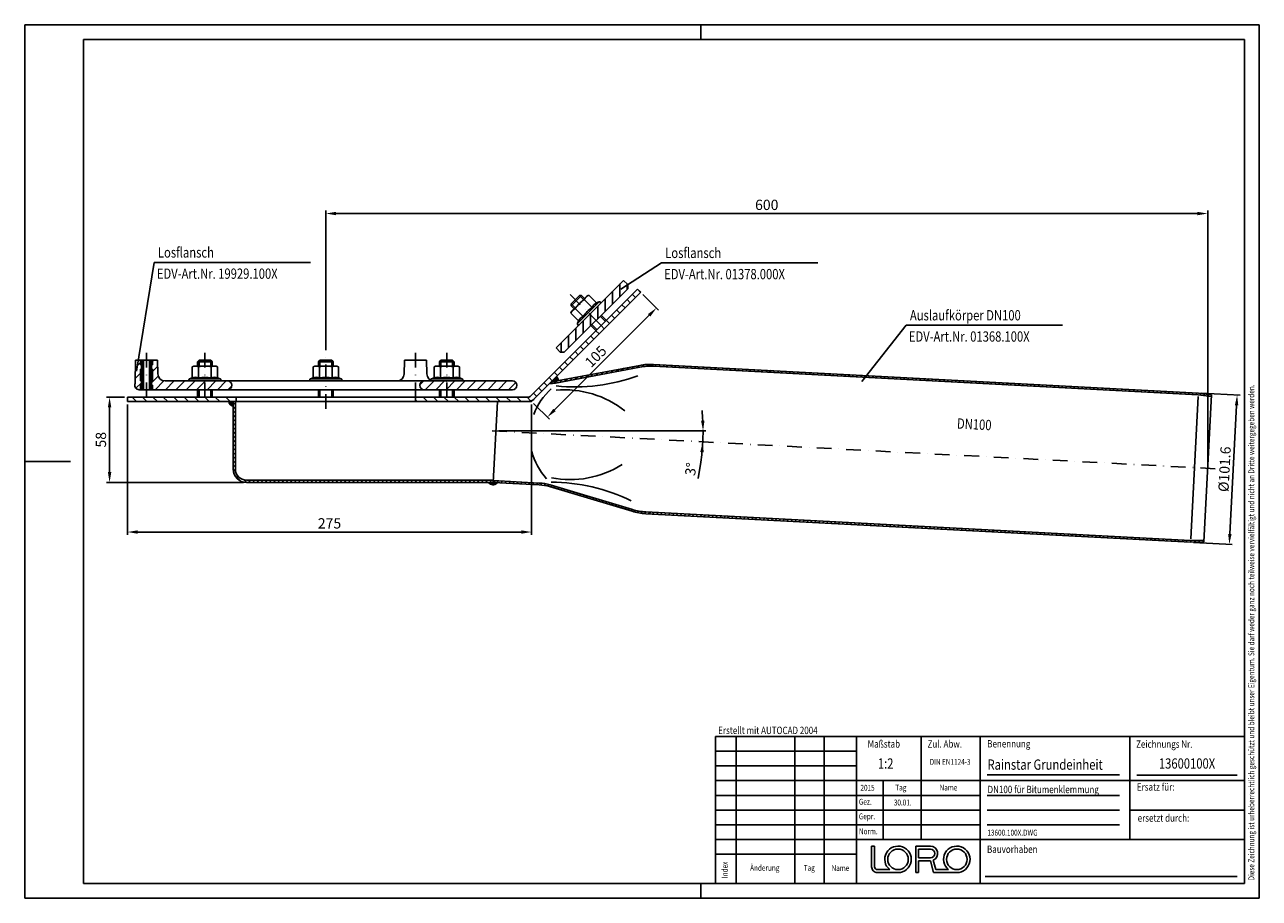
# Model space of a CAD drawing. Extents: x 0 to 840, y 0 to 594.
import ezdxf
from ezdxf.enums import TextEntityAlignment as Align

# ---------------------------------------------------------------- set-up
doc = ezdxf.new("R2010")
doc.units = 0
doc.header["$LTSCALE"] = 20
doc.header["$MEASUREMENT"] = 0
doc.linetypes.add('AUSGEZOGEN', pattern=[0])
doc.linetypes.add('STRICHPUNKT', pattern=[1, 0.5, -0.25, 0, -0.25])
doc.layers.get('0').update_dxf_attribs({"linetype": 'AUSGEZOGEN'})
doc.layers.get('DEFPOINTS').update_dxf_attribs({"linetype": 'AUSGEZOGEN'})
for name, color, linetype in [('BEM', 7, 'AUSGEZOGEN'), ('HILF', 2, 'AUSGEZOGEN'), ('MITTEL', 2, 'STRICHPUNKT'), ('SCHRAFF', 7, 'AUSGEZOGEN'), ('STEMPEL', 3, 'AUSGEZOGEN'), ('TEXT', 7, 'AUSGEZOGEN'), ('VOLL', 1, 'AUSGEZOGEN')]:
    doc.layers.add(name, color=color, linetype=linetype)
doc.styles.add('GREEKS', font='SIMPLEX.shx', dxfattribs={"width": 0.8})
doc.dimstyles.get("Standard").update_dxf_attribs({"dimscale": 2, "dimtxt": 3.5, "dimasz": 3.5, "dimexe": 1, "dimexo": 1, "dimgap": 1.2, "dimtad": 1, "dimdsep": 46, "dimtxsty": 'GREEKS', "dimcen": 0.09, "dimclrd": 256, "dimclrt": 1, "dimadec": 0, "dimazin": 2, "dimtm": 2, "dimtfac": 0.5, "dimtmove": 0, "dimatfit": 3, "dimfxl": 0, "dimtolj": 1, "dimtzin": 0, "dimlwd": -1, "dimarcsym": 0})
pattern_1 = [(360, (6e-14, -109.37), (5e-17, 0.1), [])]

# ---------------------------------------------------------------- blocks, each defined once
blk = doc.blocks.new('LOGO')
for p, q in [((2.6, -4.77), (2.6, -11.77)), ((3.6, -4.77), (2.6, -4.77)), ((3.6, -4.77), (3.6, -11.77)), ((17.6, -4.77), (17.6, -13.77)), ((22.6, -4.77), (17.6, -4.77)), ((22.6, -5.77), (18.6, -5.77)), ((18.6, -5.77), (18.6, -8.77)), ((22.6, -8.77), (18.6, -8.77)), ((22.6, -9.77), (18.6, -9.77)), ((18.6, -9.77), (18.6, -13.77)), ((22.6, -9.77), (23.67, -13.77)), ((23.57, -9.51), (24.44, -12.77)), ((8.77, -12.77), (4.6, -12.77)), ((11.6, -13.77), (4.6, -13.77)), ((18.6, -13.77), (17.6, -13.77)), ((31.6, -13.77), (23.67, -13.77)), ((28.77, -12.77), (24.44, -12.77))]:
    blk.add_line(p, q)
for centre in [(11.6, -9.27), (31.6, -9.27)]:
    blk.add_circle(centre, 3.5)
for centre, radius, start, end in [((11.6, -9.27), 4.5, 270, 231.0576), ((22.6, -7.27), 2.5, 270, 270), ((22.6, -7.27), 2.5, 293.1162, 90), ((22.6, -7.27), 1.5, 270, 90), ((31.6, -9.27), 4.5, 270, 231.0576), ((4.6, -11.77), 2, 180, 270), ((4.6, -11.77), 1, 180, 270)]:
    blk.add_arc(centre, radius, start, end)
blk = doc.blocks.new('*D1')
at = {"layer": 'BEM', "color": 0, "lineweight": -2, "transparency": 16777216}
for p, q in [((420.54, 410.62), (431.22, 399.94)), ((346.29, 336.38), (356.97, 325.69))]:
    blk.add_line(p, q, dxfattribs=at)
at = {"layer": 'BEM', "transparency": 16777216}
blk.add_line((424.86, 396.41), (360.51, 332.06), dxfattribs=at)
for points in [[(424.03, 397.23), (425.68, 395.58), (429.81, 401.36)], [(359.68, 332.88), (361.33, 331.23), (355.56, 327.11)]]:
    blk.add_solid(points, dxfattribs=at)
at = {"layer": 'DEFPOINTS', "color": 0, "transparency": 16777216}
for p in [(419.12, 412.04), (344.88, 337.79), (355.56, 327.11)]:
    blk.add_point(p, dxfattribs=at)
at = {"layer": 'BEM', "color": 1, "transparency": 16777216, "insert": (388.51, 368.4), "char_height": 7, "attachment_point": 5, "rotation": 45, "style": 'GREEKS'}
blk.add_mtext('\\A1;105', dxfattribs=at)
blk = doc.blocks.new('*D2')
at = {"layer": 'BEM', "color": 0, "lineweight": -2, "transparency": 16777216}
for p, q in [((69.88, 335.79), (69.88, 247.04)), ((344.88, 335.79), (344.88, 247.04))]:
    blk.add_line(p, q, dxfattribs=at)
at = {"layer": 'BEM', "transparency": 16777216}
blk.add_line((76.88, 249.04), (337.88, 249.04), dxfattribs=at)
for points in [[(76.88, 250.21), (76.88, 247.88), (69.88, 249.04)], [(337.88, 250.21), (337.88, 247.88), (344.88, 249.04)]]:
    blk.add_solid(points, dxfattribs=at)
at = {"layer": 'DEFPOINTS', "color": 0, "transparency": 16777216}
for p in [(69.88, 337.79), (344.88, 337.79), (344.88, 249.04)]:
    blk.add_point(p, dxfattribs=at)
at = {"layer": 'BEM', "color": 1, "transparency": 16777216, "insert": (207.38, 254.94), "char_height": 7, "attachment_point": 5, "style": 'GREEKS'}
blk.add_mtext('\\A1;275', dxfattribs=at)
blk = doc.blocks.new('*D3')
at = {"layer": 'BEM', "color": 0, "lineweight": -2, "transparency": 16777216}
for p, q in [((800.55, 343.46), (826.9, 342.08)), ((795.23, 242), (821.58, 240.61))]:
    blk.add_line(p, q, dxfattribs=at)
at = {"layer": 'BEM', "transparency": 16777216}
blk.add_line((819.95, 247.71), (824.54, 335.19), dxfattribs=at)
for points in [[(823.37, 335.25), (825.7, 335.13), (824.9, 342.18)], [(818.79, 247.77), (821.12, 247.65), (819.59, 240.72)]]:
    blk.add_solid(points, dxfattribs=at)
at = {"layer": 'DEFPOINTS', "color": 0, "transparency": 16777216}
for p in [(798.55, 343.56), (824.9, 342.18), (793.23, 242.1)]:
    blk.add_point(p, dxfattribs=at)
at = {"layer": 'BEM', "color": 1, "transparency": 16777216, "insert": (816.35, 291.76), "char_height": 7, "attachment_point": 5, "rotation": 87, "style": 'GREEKS'}
blk.add_mtext('\\A1;%%c101.6', dxfattribs=at)
blk = doc.blocks.new('*D4')
at = {"layer": 'BEM', "color": 0, "lineweight": -2, "transparency": 16777216}
for p, q in [((204.88, 372.79), (204.88, 467.6)), ((804.88, 294.36), (804.88, 467.6))]:
    blk.add_line(p, q, dxfattribs=at)
at = {"layer": 'BEM', "transparency": 16777216}
blk.add_line((211.88, 465.6), (797.88, 465.6), dxfattribs=at)
for points in [[(211.88, 466.76), (211.88, 464.43), (204.88, 465.6)], [(797.88, 466.76), (797.88, 464.43), (804.88, 465.6)]]:
    blk.add_solid(points, dxfattribs=at)
at = {"layer": 'DEFPOINTS', "color": 0, "transparency": 16777216}
for p in [(804.88, 465.6), (204.88, 370.79), (804.88, 292.36)]:
    blk.add_point(p, dxfattribs=at)
at = {"layer": 'BEM', "color": 1, "transparency": 16777216, "insert": (504.88, 471.5), "char_height": 7, "attachment_point": 5, "style": 'GREEKS'}
blk.add_mtext('\\A1;600', dxfattribs=at)
blk = doc.blocks.new('*D5')
at = {"layer": 'BEM', "color": 0, "lineweight": -2, "transparency": 16777216}
for p, q in [((67.88, 340.79), (55.76, 340.79)), ((148.9, 282.79), (55.76, 282.79))]:
    blk.add_line(p, q, dxfattribs=at)
at = {"layer": 'BEM', "transparency": 16777216}
blk.add_line((57.76, 289.79), (57.76, 333.79), dxfattribs=at)
for points in [[(56.6, 333.79), (58.93, 333.79), (57.76, 340.79)], [(56.6, 289.79), (58.93, 289.79), (57.76, 282.79)]]:
    blk.add_solid(points, dxfattribs=at)
at = {"layer": 'DEFPOINTS', "color": 0, "transparency": 16777216}
for p in [(57.76, 340.79), (69.88, 340.79), (150.9, 282.79)]:
    blk.add_point(p, dxfattribs=at)
at = {"layer": 'BEM', "color": 1, "transparency": 16777216, "insert": (51.86, 311.79), "char_height": 7, "attachment_point": 5, "rotation": 90, "style": 'GREEKS'}
blk.add_mtext('\\A1;58', dxfattribs=at)
blk = doc.blocks.new('*D6')
at = {"layer": 'BEM', "color": 0, "lineweight": -2, "transparency": 16777216}
blk.add_line((322.54, 317.74), (463.54, 317.74), dxfattribs=at)
at = {"layer": 'BEM', "transparency": 16777216}
blk.add_line((459.92, 296.44), (458.23, 285.36), dxfattribs=at)
for start, end in [(2.84477, 5.68954), (357, 0), (351.30871, 357), (351.31046, 354.15523)]:
    blk.add_arc((320.54, 317.74), 141, start, end, dxfattribs=at)
for points in [[(462.53, 324.77), (460.2, 324.71), (461.54, 317.74)], [(459.65, 303.47), (461.97, 303.29), (461.35, 310.36)]]:
    blk.add_solid(points, dxfattribs=at)
at = {"layer": 'DEFPOINTS', "color": 0, "transparency": 16777216}
for p in [(315.54, 317.74), (315.55, 318), (320.54, 317.74), (461.52, 315.28), (809.87, 292.1)]:
    blk.add_point(p, dxfattribs=at)
at = {"layer": 'BEM', "color": 1, "transparency": 16777216, "insert": (453.24, 291.79), "char_height": 7, "attachment_point": 5, "rotation": 81.30871, "style": 'GREEKS'}
blk.add_mtext('\\A1;3°', dxfattribs=at)

msp = doc.modelspace()

# ---------------------------------------------------------------- hatches: boundary and pattern name
at = {"layer": 'BEM'}
h = msp.add_hatch(dxfattribs=at)
h.set_pattern_fill('_USER', color=256, scale=2, angle=45, style=0, pattern_type=0)
h.set_pattern_definition([(45, (0, -109.37), (-1.4142136, 1.4142136), [])])
h.paths.add_polyline_path([(427.903, 362.986, 0.0596317), (418.417, 362.352), (360.855, 351.527, -0.0220266), (358.239, 351.153), (356.938, 349.853, 0.0334305), (361.076, 350.348), (418.639, 361.172, -0.0596317), (427.841, 361.788), (569.56, 354.361), (570.465, 355.515)])
h.paths.add_polyline_path([(570.465, 355.515), (569.56, 354.361), (798.433, 342.366), (807.432, 341.101), (807.495, 342.304), (798.548, 343.561)])
h.paths.add_polyline_path([(422.649, 262.724, -0.0596317), (413.562, 264.297), (357.446, 281.08, 0.0596317), (350.139, 282.345), (318.773, 283.989), (318.71, 282.791), (350.077, 281.147, -0.0596317), (357.102, 279.93), (413.218, 263.148, 0.0596317), (422.586, 261.525), (793.231, 242.101), (802.26, 242.416), (802.323, 243.619), (793.242, 243.302)])
at = {"layer": 'SCHRAFF'}
h = msp.add_hatch(dxfattribs=at)
h.set_pattern_fill('_USER', color=256, scale=5, angle=90, style=0, pattern_type=0)
h.set_pattern_definition([(90, (2e-13, -0.0007), (-5, 3e-16), [])])
h.paths.add_polyline_path([(410.285, 414.513), (410.285, 417.341), (407.456, 420.169), (384.475, 397.188), (388.718, 392.946)])
h.paths.add_polyline_path([(388.718, 392.946), (384.475, 397.188), (361.494, 374.207), (364.323, 371.379), (367.151, 371.379)])
h = msp.add_hatch(dxfattribs=at)
h.set_pattern_fill('_USER', color=256, scale=5, angle=135, style=0, pattern_type=0)
h.set_pattern_definition([(135, (6e-14, -109.37), (-3.535534, -3.535534), [])])
h.paths.add_polyline_path([(344.426, 341.582, -0.1989124), (342.516, 340.791), (265.877, 340.791), (265.877, 337.791), (342.516, 337.791, 0.1989124), (346.547, 339.461), (419.124, 412.038), (417.002, 414.159)])
h.paths.add_polyline_path([(69.877, 340.791), (69.877, 337.791), (143.877, 337.791), (143.877, 340.791)])
h = msp.add_hatch(dxfattribs=at)
h.set_pattern_fill('_USER', color=256, scale=5, angle=45, style=0, pattern_type=0)
h.set_pattern_definition([(45, (-6.9607, -117.5875), (-3.535534, 3.535534), [])])
h.paths.add_polyline_path([(271.877, 351.791, 1), (271.877, 345.791), (331.877, 345.791, 1), (331.877, 351.791)])
h.paths.add_polyline_path([(137.877, 345.791, 1), (137.877, 351.791), (95.535, 351.791, -0.4091108), (90.536, 356.704), (90.377, 365.791), (86.877, 365.791), (86.877, 362.791), (86.377, 362.791), (86.377, 359.791), (86.877, 359.791), (86.877, 351.791), (86.377, 351.791), (86.377, 348.791), (86.877, 348.791), (86.877, 345.791)])
h.paths.add_polyline_path([(78.877, 359.791), (79.377, 359.791), (79.377, 362.791), (78.877, 362.791), (78.877, 365.791), (75.377, 365.791), (75.113, 350.634, -0.0565957), (74.966, 349.515, 0.4875001), (77.877, 345.791), (78.877, 345.791), (78.877, 348.791), (79.377, 348.791), (79.377, 351.791), (78.877, 351.791)])
h = msp.add_hatch(dxfattribs=at)
h.set_pattern_fill('_USER', color=256, angle=135, style=0, pattern_type=0)
h.set_pattern_definition([(135, (0, 0), (-0.7071068, -0.7071068), [])])
h.paths.add_polyline_path([(86.877, 365.791), (85.877, 365.791), (85.877, 345.791), (86.877, 345.791), (86.877, 348.791), (86.377, 348.791), (86.377, 351.791), (86.877, 351.791), (86.877, 359.791), (86.377, 359.791), (86.377, 362.791), (86.877, 362.791)])
h.paths.add_polyline_path([(84.877, 345.791), (85.877, 345.791), (85.877, 365.791), (84.877, 365.791)])
h.paths.add_polyline_path([(80.877, 365.791), (79.877, 365.791), (79.877, 345.791), (80.877, 345.791)])
h.paths.add_polyline_path([(79.877, 365.791), (78.877, 365.791), (78.877, 362.791), (79.377, 362.791), (79.377, 359.791), (78.877, 359.791), (78.877, 351.791), (79.377, 351.791), (79.377, 348.791), (78.877, 348.791), (78.877, 345.791), (79.877, 345.791)])
h = msp.add_hatch(dxfattribs=at)
h.set_pattern_fill('_USER', color=256, scale=0.1, style=0, pattern_type=0)
h.set_pattern_definition(pattern_1)
h.paths.add_polyline_path([(358.239, 351.153, 0.0220266), (360.855, 351.527), (363.173, 351.963, 0.1569656), (361.775, 354.689)])
h = msp.add_hatch(dxfattribs=at)
h.set_pattern_fill('_USER', color=256, scale=0.1, style=0, pattern_type=0)
h.set_pattern_definition([(360, (-865.23232, -109.37), (5e-17, 0.1), [])])
h.paths.add_polyline_path([(141.877, 337.791), (138.877, 337.791, 0.4142136), (141.877, 334.791)])
h = msp.add_hatch(dxfattribs=at)
h.set_pattern_fill('_USER', color=256, scale=2, angle=135, style=0, pattern_type=0)
h.set_pattern_definition([(135, (6e-14, -109.37), (-1.4142136, -1.4142136), [])])
h.paths.add_polyline_path([(318.789, 284.291), (150.877, 284.291, -0.4142136), (143.377, 291.791), (143.377, 337.791), (141.877, 337.791), (141.877, 291.791, 0.4142136), (150.877, 282.791), (318.71, 282.791)])
h = msp.add_hatch(dxfattribs=at)
h.set_pattern_fill('_USER', color=256, scale=0.1, style=0, pattern_type=0)
h.set_pattern_definition(pattern_1)
h.paths.add_polyline_path([(321.706, 282.634), (318.7, 282.791), (315.71, 282.791, 0.500161)])

# ---------------------------------------------------------------- linework, layer by layer
at = {"extrusion": (-0.707107, 0.707107, 0)}
msp.add_point((384.475, 397.188), dxfattribs=at)
at = {"extrusion": (6.12303e-17, 1, 0)}
for p in [(122.605, 351.791), (287.15, 351.791)]:
    msp.add_point(p, dxfattribs=at)
at = {"layer": 'HILF'}
for p, q in [((840, 594), (0, 594)), ((0, 0), (0, 594)), ((840, 0), (840, 594)), ((374.576, 401.431), (371.747, 404.259)), ((380.233, 407.088), (377.404, 409.916)), ((395.082, 392.239), (391.546, 395.774)), ((389.425, 386.582), (385.89, 390.117)), ((79.877, 345.791), (79.877, 365.791)), ((85.877, 345.791), (85.877, 365.791)), ((118.605, 361.791), (118.605, 365.791)), ((126.605, 361.791), (126.605, 365.791)), ((200.877, 361.791), (200.877, 365.791)), ((208.877, 361.791), (208.877, 365.791)), ((283.15, 361.791), (283.15, 365.791)), ((291.15, 361.791), (291.15, 365.791)), ((118.605, 340.791), (118.605, 345.791)), ((126.605, 340.791), (126.605, 345.791)), ((200.877, 340.791), (200.877, 345.791)), ((208.877, 340.791), (208.877, 345.791)), ((283.15, 340.791), (283.15, 345.791)), ((291.15, 340.791), (291.15, 345.791)), ((793.357, 244.507), (798.422, 341.156)), ((31.088, 297), (0, 297)), ((470, 100), (566, 100)), ((470, 90), (566, 90)), ((654.774, 84.038), (744.835, 84.038)), ((470, 80), (566, 80)), ((756.724, 83.78), (824.859, 83.78)), ((470, 70), (566, 70)), ((566, 70), (650, 70)), ((654.774, 70), (744.835, 70)), ((470, 60), (566, 60)), ((566, 60), (650, 60)), ((654.774, 60), (744.835, 60)), ((470, 50), (566, 50)), ((566, 50), (650, 50)), ((654.774, 50), (744.835, 50)), ((470, 40), (566, 40)), ((653.491, 14.894), (824.859, 14.894)), ((840, 0), (0, 0))]:
    msp.add_line(p, q, dxfattribs=at)
at = {"layer": 'HILF', "color": 7}
for p, q in [((460, 584), (460, 594)), ((460, 0), (460, 10))]:
    msp.add_line(p, q, dxfattribs=at)
at = {"layer": 'HILF'}
for centre, radius, start, end in [((391.365, 399.484), 5.761, 112.925945, 157.074055), ((382.18, 390.299), 5.761, 112.925945, 157.074055), ((398.546, 383.118), 22.411, 123.859628, 146.140372), ((116.11, 348.543), 5.761, 67.925945, 112.074055), ((122.605, 331.893), 22.411, 78.859628, 101.140372), ((129.1, 348.543), 5.761, 67.925945, 112.074055), ((198.382, 348.543), 5.761, 67.925945, 112.074055), ((204.877, 331.893), 22.411, 78.859628, 101.140372), ((211.373, 348.543), 5.761, 67.925945, 112.074055), ((280.655, 348.543), 5.761, 67.925945, 112.074055), ((287.15, 331.893), 22.411, 78.859628, 101.140372), ((293.645, 348.543), 5.761, 67.925945, 112.074055), ((374.38, 472.456), 124.715, 264.140421, 290.049575), ((386.847, 314.273), 42.994, 131.640909, 160.146947), ((367.168, 279.156), 66.585, 51.745686, 94.886122), ((386.847, 314.263), 42.994, 193.853053, 222.359091), ((370.946, 351.244), 66.585, 259.113878, 302.254314), ((357.914, 158.25), 124.715, 63.950425, 89.859579)]:
    msp.add_arc(centre, radius, start, end, dxfattribs=at)
at = {"layer": 'MITTEL'}
for p, q in [((392.254, 389.41), (371.04, 410.623)), ((82.877, 340.791), (82.877, 370.791)), ((122.605, 340.791), (122.605, 370.791)), ((204.877, 332.791), (204.877, 370.791)), ((265.877, 340.791), (265.877, 370.791)), ((287.15, 340.791), (287.15, 370.791)), ((809.871, 292.098), (315.549, 318.005))]:
    msp.add_line(p, q, dxfattribs=at)
at = {"layer": 'SCHRAFF'}
for centre, radius, start, end in [((358.239, 351.153), 5, 9.317278, 45), ((141.877, 337.791), 3, 180, 270), ((318.767, 284.96), 3.748, 215.349908, 321.639633)]:
    msp.add_arc(centre, radius, start, end, dxfattribs=at)
at = {"layer": 'STEMPEL'}
for p, q in [((830, 584), (40, 584)), ((40, 10), (40, 584)), ((830, 10), (830, 584)), ((407.456, 420.169), (361.494, 374.207)), ((407.456, 420.169), (410.285, 417.341)), ((344.426, 341.582), (417.002, 414.159)), ((344.877, 337.791), (419.124, 412.038)), ((410.285, 414.513), (367.151, 371.379)), ((410.285, 417.341), (410.285, 414.513)), ((419.124, 412.038), (417.002, 414.159)), ((371.747, 404.259), (377.404, 409.916)), ((371.747, 402.845), (378.819, 409.916)), ((371.747, 402.845), (371.747, 404.259)), ((372.101, 398.956), (382.708, 409.563)), ((390.805, 405.576), (376.088, 390.859)), ((391.653, 404.366), (377.298, 390.011)), ((378.819, 409.916), (377.404, 409.916)), ((380.94, 407.795), (378.819, 409.916)), ((386.059, 401.728), (380.686, 407.102)), ((383.748, 410.163), (382.708, 409.563)), ((389.121, 404.79), (383.748, 410.163)), ((390.805, 405.576), (389.121, 404.79)), ((372.101, 398.956), (371.5, 397.916)), ((376.874, 392.543), (371.5, 397.916)), ((373.869, 400.724), (371.747, 402.845)), ((379.935, 395.605), (374.562, 400.978)), ((395.789, 392.946), (392.254, 396.481)), ((376.874, 392.543), (376.088, 390.859)), ((388.718, 385.875), (385.182, 389.41)), ((361.494, 374.207), (364.323, 371.379)), ((367.151, 371.379), (364.323, 371.379)), ((75.113, 350.634), (75.377, 365.791)), ((75.377, 365.791), (90.377, 365.791)), ((78.877, 362.791), (78.877, 365.791)), ((78.877, 362.791), (79.377, 362.791)), ((79.377, 359.791), (79.377, 362.791)), ((80.877, 345.791), (80.877, 365.791)), ((84.877, 345.791), (84.877, 365.791)), ((86.377, 359.791), (86.377, 362.791)), ((86.377, 362.791), (86.877, 362.791)), ((86.877, 362.791), (86.877, 365.791)), ((90.536, 356.704), (90.377, 365.791)), ((115.105, 361.791), (113.945, 361.481)), ((113.945, 353.882), (113.945, 361.481)), ((115.105, 361.791), (130.105, 361.791)), ((117.605, 364.791), (118.605, 365.791)), ((117.605, 364.791), (127.605, 364.791)), ((117.605, 361.791), (117.605, 364.791)), ((118.275, 353.882), (118.275, 361.481)), ((118.605, 365.791), (126.605, 365.791)), ((127.605, 364.791), (126.605, 365.791)), ((126.935, 353.882), (126.935, 361.481)), ((127.605, 361.791), (127.605, 364.791)), ((131.265, 361.481), (130.105, 361.791)), ((131.265, 353.882), (131.265, 361.481)), ((197.377, 361.791), (196.217, 361.481)), ((196.217, 353.882), (196.217, 361.481)), ((197.377, 361.791), (212.377, 361.791)), ((199.877, 364.791), (200.877, 365.791)), ((199.877, 364.791), (209.877, 364.791)), ((199.877, 361.791), (199.877, 364.791)), ((200.547, 353.882), (200.547, 361.481)), ((200.877, 365.791), (208.877, 365.791)), ((209.877, 364.791), (208.877, 365.791)), ((209.208, 353.882), (209.208, 361.481)), ((209.877, 361.791), (209.877, 364.791)), ((213.538, 361.481), (212.377, 361.791)), ((213.538, 353.882), (213.538, 361.481)), ((258.211, 356.247), (258.377, 365.791)), ((258.377, 365.791), (273.377, 365.791)), ((273.536, 356.704), (273.377, 365.791)), ((279.65, 361.791), (278.49, 361.481)), ((278.49, 353.882), (278.49, 361.481)), ((279.65, 361.791), (294.65, 361.791)), ((282.15, 364.791), (283.15, 365.791)), ((282.15, 364.791), (292.15, 364.791)), ((282.15, 361.791), (282.15, 364.791)), ((282.82, 353.882), (282.82, 361.481)), ((283.15, 365.791), (291.15, 365.791)), ((292.15, 364.791), (291.15, 365.791)), ((291.48, 353.882), (291.48, 361.481)), ((292.15, 361.791), (292.15, 364.791)), ((295.81, 361.481), (294.65, 361.791)), ((295.81, 353.882), (295.81, 361.481)), ((360.855, 351.527), (418.417, 362.352)), ((427.841, 361.788), (798.433, 342.366)), ((427.903, 362.986), (798.548, 343.561)), ((78.877, 351.791), (78.877, 359.791)), ((78.877, 359.791), (79.377, 359.791)), ((86.377, 359.791), (86.877, 359.791)), ((86.877, 351.791), (86.877, 359.791)), ((113.945, 353.882), (112.198, 353.246)), ((133.012, 353.246), (112.198, 353.246)), ((133.012, 353.246), (131.265, 353.882)), ((196.217, 353.882), (194.471, 353.246)), ((215.284, 353.246), (194.471, 353.246)), ((215.284, 353.246), (213.538, 353.882)), ((278.49, 353.882), (276.743, 353.246)), ((297.556, 353.246), (276.743, 353.246)), ((297.556, 353.246), (295.81, 353.882)), ((361.076, 350.348), (418.639, 361.172)), ((77.877, 345.791), (331.877, 345.791)), ((78.877, 351.791), (79.377, 351.791)), ((78.877, 348.791), (79.377, 348.791)), ((78.877, 345.791), (78.877, 348.791)), ((79.377, 348.791), (79.377, 351.791)), ((86.377, 348.791), (86.377, 351.791)), ((86.377, 351.791), (86.877, 351.791)), ((86.377, 348.791), (86.877, 348.791)), ((86.877, 345.791), (86.877, 348.791)), ((95.535, 351.791), (331.877, 351.791)), ((132.755, 351.791), (112.455, 351.791)), ((117.605, 340.791), (117.605, 345.791)), ((127.605, 340.791), (127.605, 345.791)), ((215.027, 351.791), (194.727, 351.791)), ((199.877, 340.791), (199.877, 345.791)), ((209.877, 340.791), (209.877, 345.791)), ((297.3, 351.791), (277, 351.791)), ((282.15, 340.791), (282.15, 345.791)), ((292.15, 340.791), (292.15, 345.791)), ((69.877, 337.791), (69.877, 340.791)), ((69.877, 340.791), (342.516, 340.791)), ((69.877, 337.791), (344.877, 337.791)), ((141.877, 337.791), (141.877, 291.791)), ((143.377, 337.791), (143.377, 291.791)), ((143.877, 337.791), (143.877, 340.791)), ((265.877, 337.791), (265.877, 340.791)), ((318.71, 282.791), (321.593, 337.791)), ((321.593, 337.791), (333.095, 337.791)), ((798.433, 342.366), (807.432, 341.101)), ((798.548, 343.561), (807.495, 342.304)), ((802.26, 242.416), (807.495, 342.304)), ((318.789, 284.291), (150.877, 284.291)), ((318.71, 282.791), (150.877, 282.791)), ((318.71, 282.791), (350.077, 281.147)), ((318.773, 283.989), (350.139, 282.345)), ((357.102, 279.93), (413.218, 263.148)), ((357.446, 281.08), (413.562, 264.297)), ((422.586, 261.525), (793.231, 242.101)), ((422.649, 262.724), (793.242, 243.302)), ((793.242, 243.302), (802.323, 243.619)), ((793.231, 242.101), (802.26, 242.416)), ((830, 110), (470, 110)), ((470, 10), (470, 110)), ((566, 110), (566, 10)), ((650, 110), (650, 10)), ((752, 110), (752, 40)), ((830, 80), (566, 80)), ((830, 40), (566, 40)), ((566, 30), (470, 30)), ((830, 10), (40, 10)), ((480, 10), (830, 10))]:
    msp.add_line(p, q, dxfattribs=at)
for centre, radius, start, end in [((398.837, 382.826), 30.311, 126.786789, 143.213211), ((387.438, 403.412), 7.694, 118.657107, 151.342893), ((391.122, 404.896), 0.75, 314.999999, 115), ((378.252, 394.226), 7.694, 118.657107, 151.342893), ((376.768, 390.542), 0.75, 155, 314.999999), ((116.11, 354.097), 7.694, 73.657107, 106.342893), ((122.605, 331.481), 30.311, 81.786789, 98.213211), ((129.1, 354.097), 7.694, 73.657107, 106.342893), ((198.382, 354.097), 7.694, 73.657107, 106.342893), ((204.877, 331.481), 30.311, 81.786789, 98.213211), ((211.373, 354.097), 7.694, 73.657107, 106.342893), ((280.655, 354.097), 7.694, 73.657107, 106.342893), ((287.15, 331.481), 30.311, 81.786789, 98.213211), ((293.645, 354.097), 7.694, 73.657107, 106.342893), ((425.81, 323.041), 40, 87, 100.650419), ((425.81, 323.041), 38.8, 87, 100.650419), ((95.535, 356.791), 5, 181, 270), ((112.455, 352.541), 0.75, 110, 269.999999), ((132.755, 352.541), 0.75, 269.999999, 70), ((194.727, 352.541), 0.75, 110, 269.999999), ((215.027, 352.541), 0.75, 269.999999, 70), ((253.22, 356.791), 5, 270, 359), ((278.535, 356.791), 5, 181, 270), ((277, 352.541), 0.75, 110, 269.999999), ((297.3, 352.541), 0.75, 269.999999, 70), ((77.877, 348.791), 3, 166.043039, 270), ((70.114, 350.721), 5, 346.043039, 359), ((137.877, 348.791), 3, 270, 90), ((271.877, 348.791), 3, 90, 270), ((331.877, 348.791), 3, 270, 90), ((355.31, 381.01), 31.2, 272.991558, 280.650419), ((355.31, 381.01), 30, 275.603114, 280.650419), ((342.516, 343.491), 2.7, 270, 315), ((342.516, 343.491), 5.7, 270, 315), ((150.877, 291.791), 9, 180, 270), ((150.877, 291.791), 7.5, 180, 270), ((348.507, 251.188), 30, 73.349581, 87), ((348.507, 251.188), 31.2, 73.349581, 87), ((424.68, 301.471), 40, 253.349581, 267), ((424.68, 301.471), 38.8, 253.349581, 267)]:
    msp.add_arc(centre, radius, start, end, dxfattribs=at)
at = {"layer": 'TEXT', "color": 2}
for p, q in [((88.018, 432.395), (76.095, 358.399)), ((88.018, 432.395), (194.453, 432.395)), ((433.167, 432.087), (405.553, 414.177)), ((433.167, 432.087), (539.602, 432.087)), ((599.652, 389.657), (569.49, 351.368)), ((599.652, 389.657), (706.087, 389.657))]:
    msp.add_line(p, q, dxfattribs=at)
at = {"layer": 'VOLL'}
for p, q in [((484, 110), (484, 10)), ((524, 110), (524, 10)), ((544, 110), (544, 10)), ((610, 110), (610, 40)), ((584, 80), (584, 40)), ((752, 60), (830, 60))]:
    msp.add_line(p, q, dxfattribs=at)

# ---------------------------------------------------------------- block references
at = {"layer": 'STEMPEL', "xscale": 2, "yscale": 2, "zscale": 2, "rotation": 359.9999999999999}
msp.add_blockref('LOGO', (570.996, 45.021), dxfattribs=at)

# ---------------------------------------------------------------- texts
at = {"layer": 'BEM', "color": 1, "insert": (168.167, 494.712), "char_height": 7, "attachment_point": 1, "style": 'GREEKS'}
msp.add_mtext('\\A1;', dxfattribs=at)
at = {"layer": 'TEXT', "color": 1, "style": 'GREEKS', "width": 0.8}
for s, p in [('Losflansch', (90.668, 435.666)), ('Losflansch', (435.816, 435.358)), ('EDV-Art.Nr. 19929.100X', (89.938, 421.223)), ('EDV-Art.Nr. 01378.000X', (435.087, 420.915)), ('Auslaufkörper DN100', (602.301, 392.928)), ('EDV-Art.Nr. 01368.100X', (601.572, 378.485))]:
    msp.add_text(s, height=7, dxfattribs=at).set_placement(p)
at = {"layer": 'TEXT', "style": 'GREEKS', "width": 0.8}
for s, height, rotation, p in [('Diese Zeichnung ist urheberrechtlich geschützt und bleibt unser Eigentum. Sie darf weder ganz noch teilweise vervielfältigt und nicht an Dritte weitergegeben werden.', 4, 90, (836.581, 12.148)), ('Erstellt mit AUTOCAD 2004', 5, 360, (471.855, 111.672)), ('Maßstab', 5, 360, (573.516, 102.462)), ('Zul. Abw.', 5, 360, (614.286, 102.418)), ('Benennung', 5, 360, (654.878, 102.549)), ('Zeichnungs Nr.', 5, 360, (756.179, 102.313)), ('2015', 4, 360, (568.622, 73.14)), ('Tag', 4, 360, (592.331, 73.319)), ('Name', 4, 360, (622.463, 73.31)), ('DN100 für Bitumenklemmung', 5, 360, (655.13, 71.503)), ('Ersatz für:', 5, 360, (756.724, 73.181)), ('Gez.', 4, 360, (567.584, 63.63)), ('Gepr.', 4, 360, (567.552, 53.689)), ('ersetzt durch:', 5, 360, (757.24, 52.074)), ('Norm.', 4, 360, (567.601, 43.529)), ('13600.100X.DWG', 4, 360, (654.984, 42.63)), ('Bauvorhaben', 5, 360, (654.742, 30.846)), ('Index', 4, 90, (478.266, 13.655))]:
    msp.add_text(s, height=height, rotation=rotation, dxfattribs=at).set_placement(p)
at = {"layer": 'TEXT', "color": 1, "style": 'GREEKS', "width": 0.8}
for s, rotation, p in [('DN100', 357, (634.151, 319.422)), ('1:2', 360, (580.501, 88.149)), ('Rainstar Grundeinheit', 360, (655.051, 87.417))]:
    msp.add_text(s, height=7, rotation=rotation, dxfattribs=at).set_placement(p)
at = {"layer": 'TEXT', "style": 'GREEKS', "width": 0.8}
for s, p in [('DIN EN1124-3', (629.617, 90.764)), ('30.01.', (597.409, 63.108)), ('Änderung', (503.525, 18.674)), ('Tag', (533.791, 18.672)), ('Name', (554.985, 18.593))]:
    msp.add_text(s, height=4, rotation=360, dxfattribs=at).set_placement(p, align=Align.CENTER)
at = {"layer": 'TEXT', "color": 1, "style": 'GREEKS', "width": 0.8}
msp.add_text('13600100X', height=7, rotation=360, dxfattribs=at).set_placement((790.831, 88.149), align=Align.CENTER)

# ---------------------------------------------------------------- dimensions: what is measured, and where the dimension line sits
at = {"layer": 'BEM'}
for base, p1, p2, picture, middle in [((804.877, 465.598), (204.877, 370.791), (804.877, 292.36), '*D4', (504.877, 471.498)), ((344.877, 249.045), (69.877, 337.791), (344.877, 337.791), '*D2', (207.377, 254.945))]:
    dim = msp.add_linear_dim(base=base, p1=p1, p2=p2, dimstyle='Standard', dxfattribs=at)
    dim.commit()
    dim.dimension.update_dxf_attribs({"geometry": picture, "text_midpoint": middle})
dim = msp.add_aligned_dim(p1=(419.124, 412.038), p2=(344.877, 337.791), distance=15.107, dimstyle='Standard', dxfattribs=at)
dim.commit()
dim.dimension.update_dxf_attribs({"geometry": '*D1', "text_midpoint": (388.511, 368.404)})
dim = msp.add_linear_dim(base=(57.763, 340.791), p1=(150.897, 282.791), p2=(69.877, 340.791), angle=90, dimstyle='Standard', dxfattribs=at)
dim.commit()
dim.dimension.update_dxf_attribs({"geometry": '*D5', "text_midpoint": (51.863, 311.791)})
dim = msp.add_linear_dim(base=(824.904, 342.18), p1=(793.231, 242.101), p2=(798.548, 343.561), angle=87, text='%%c<>', dimstyle='Standard', dxfattribs=at)
dim.commit()
dim.dimension.update_dxf_attribs({"geometry": '*D3', "text_midpoint": (816.353, 291.759)})
dim = msp.add_angular_dim_2l(base=(461.52, 315.282), line1=((315.549, 318.005), (809.871, 292.098)), line2=((320.542, 317.743), (315.542, 317.743)), dimstyle='Standard', override={"dimgap": 1.2, "dimtol": 0, "dimlim": 0, "dimtm": 2}, dxfattribs=at)
dim.commit()
dim.dimension.update_dxf_attribs({"geometry": '*D6', "text_midpoint": (453.244, 291.792)})

doc.saveas('drawing.dxf')
